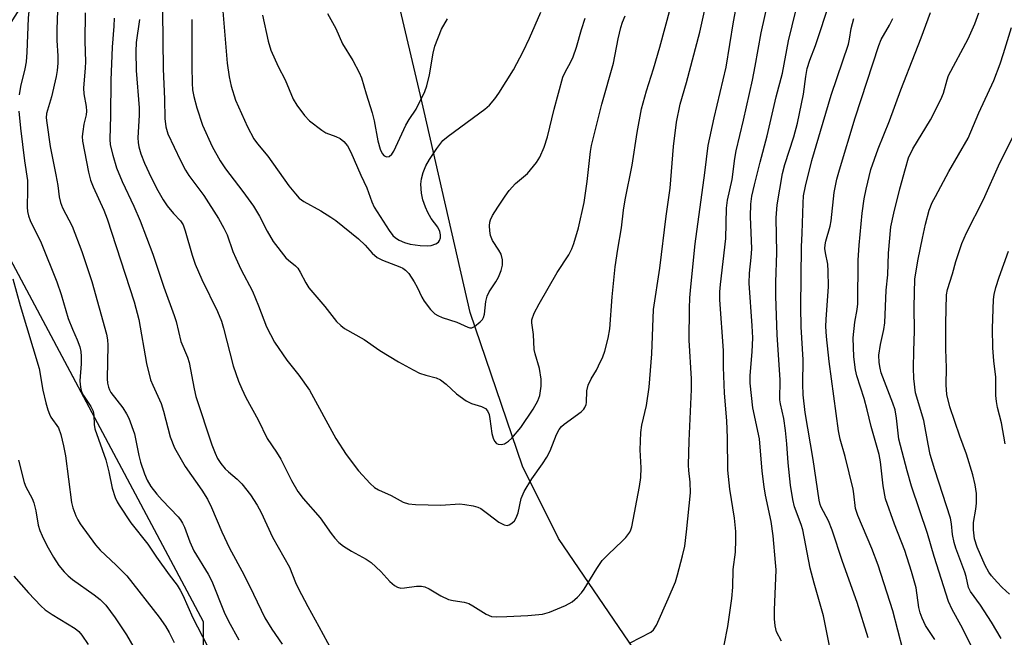
# Model space of a CAD drawing. Units: inches. Extents: x 1321763 to 1327763, y 529446 to 533447.
# Drawn here: x 1323981 to 1324218, y 529702 to 529852 of the extents above; entities that cross this region are included whole.
import ezdxf

# ---------------------------------------------------------------- set-up
doc = ezdxf.new("R2010")
doc.units = ezdxf.units.IN
doc.header["$MEASUREMENT"] = 0
for name, color, linetype in [('HYDRO-Single Line Stream', 4, 'Continuous'), ('NTRL-Trees', 3, 'Continuous'), ('Undefined', 1, 'Continuous')]:
    doc.layers.add(name, color=color, linetype=linetype)

msp = doc.modelspace()

# ---------------------------------------------------------------- linework, layer by layer
at = {"layer": 'HYDRO-Single Line Stream'}
msp.add_lwpolyline([(1324132.51, 529694.24), (1324110.67, 529726.28), (1324101.93, 529743.79), (1324089.31, 529780.89), (1324077.39, 529833.18), (1324066.6, 529879.1), (1324058.36, 529907.81), (1324055.45, 529921.11), (1324053.43, 529933.79), (1324053.53, 529947.06), (1324052.48, 529968.17), (1324050.49, 529983.87), (1324046.72, 530005.01)], dxfattribs=at)
at = {"layer": 'NTRL-Trees'}
msp.add_lwpolyline([(1324024.8, 529633.94), (1324025.02, 529706.25), (1323961.93, 529824.44), (1323994.94, 529876.86), (1324009.59, 529924.47), (1324009.59, 529959.27), (1323990.36, 529979.41), (1323966.56, 529978.49), (1323945.5, 529953.77), (1323935.42, 529923.56), (1323931.76, 529888.76), (1323901.58, 529834.37), (1323876.58, 529763.54), (1323825.55, 529728.53), (1323767.87, 529689.16)], dxfattribs=at)
at = {"layer": 'Undefined'}
for points in [[(1323980.19, 529914.28, 440), (1323981.12, 529910, 440), (1323982.02, 529904.68, 440), (1323983.34, 529899.23, 440), (1323984.09, 529893.75, 440), (1323984.24, 529891.98, 440), (1323984.16, 529891.01, 440), (1323983.46, 529888.52, 440), (1323983.34, 529887.33, 440), (1323983.39, 529885.97, 440), (1323983.88, 529880.08, 440), (1323983.98, 529877.68, 440), (1323983.97, 529869.85, 440), (1323983.68, 529859.37, 440), (1323983.43, 529856.92, 440), (1323982.9, 529853.58, 440), (1323982.72, 529851.88, 440), (1323982.4, 529843.69, 440), (1323982.22, 529841.34, 440), (1323981.91, 529839.61, 440), (1323980.85, 529835.37, 440), (1323980.5, 529833.41, 440)], [(1323990.58, 529876.82, 438), (1323989.65, 529849.13, 438), (1323989.62, 529846.52, 438), (1323989.87, 529842.8, 438), (1323989.85, 529841.03, 438), (1323989.73, 529839.27, 438), (1323989.48, 529837.81, 438), (1323988.3, 529832.89, 438), (1323987.17, 529828.91, 438), (1323987.09, 529827.82, 438), (1323987.18, 529826.65, 438), (1323987.99, 529820.93, 438), (1323989.39, 529814.07, 438), (1323989.85, 529811.47, 438), (1323990.22, 529808.74, 438), (1323990.53, 529807.42, 438), (1323991.03, 529806.12, 438), (1323993.32, 529801.7, 438), (1323995.64, 529795.61, 438), (1323998.03, 529788.37, 438), (1324001.6, 529775.6, 438), (1324001.83, 529774.29, 438), (1324001.95, 529772.93, 438), (1324001.78, 529764.88, 438), (1324001.84, 529763.77, 438), (1324002.05, 529762.81, 438), (1324002.31, 529762.17, 438), (1324002.68, 529761.57, 438), (1324005.58, 529757.85, 438), (1324006.47, 529756.4, 438), (1324006.97, 529755.38, 438), (1324008.33, 529751.59, 438), (1324009.4, 529746.32, 438), (1324009.82, 529744.72, 438), (1324010.75, 529741.9, 438), (1324011.45, 529740.38, 438), (1324012.33, 529738.9, 438), (1324013.72, 529737.03, 438), (1324015, 529735.56, 438), (1324018.86, 529731.51, 438), (1324019.42, 529730.84, 438), (1324019.96, 529730.01, 438), (1324020.44, 529729.04, 438), (1324021.74, 529725.51, 438), (1324022.7, 529723.34, 438), (1324026.13, 529717.72, 438), (1324027.02, 529716.03, 438), (1324030.03, 529708.54, 438), (1324031.01, 529706.39, 438), (1324033.54, 529701.87, 438)], [(1324009.59, 529851.56, 432), (1324008.79, 529845.98, 432), (1324008.67, 529843.83, 432), (1324008.79, 529839.23, 432), (1324009.47, 529830.27, 432), (1324009.45, 529828.5, 432), (1324009.15, 529822.98, 432), (1324009.22, 529821.88, 432), (1324009.38, 529820.8, 432), (1324009.89, 529819.11, 432), (1324010.77, 529816.9, 432), (1324012.38, 529813.44, 432), (1324013.96, 529810.33, 432), (1324015.3, 529808.06, 432), (1324016.28, 529806.61, 432), (1324017.73, 529804.77, 432), (1324019.46, 529802.95, 432), (1324020.08, 529801.97, 432), (1324020.56, 529800.58, 432), (1324022.24, 529794.67, 432), (1324023.02, 529792.53, 432), (1324024.58, 529788.78, 432), (1324028.38, 529781.07, 432), (1324029.34, 529778.75, 432), (1324029.84, 529777.09, 432), (1324032.13, 529767.95, 432), (1324033.45, 529764.28, 432), (1324034.22, 529762.4, 432), (1324035.22, 529760.32, 432), (1324038.22, 529754.96, 432), (1324040.35, 529750.45, 432), (1324042.59, 529747.14, 432), (1324043.62, 529745.45, 432), (1324046.21, 529740.35, 432), (1324047.76, 529737.65, 432), (1324049.07, 529735.94, 432), (1324053.14, 529731.33, 432), (1324055.78, 529727.52, 432), (1324056.68, 529726.39, 432), (1324057.66, 529725.34, 432), (1324058.78, 529724.48, 432), (1324060.7, 529723.29, 432), (1324064.27, 529721.32, 432), (1324065.46, 529720.5, 432), (1324067.78, 529718.38, 432), (1324069.94, 529715.92, 432), (1324071.07, 529715, 432), (1324071.81, 529714.57, 432), (1324072.6, 529714.35, 432), (1324073.46, 529714.38, 432), (1324076.42, 529714.8, 432), (1324077.59, 529714.79, 432), (1324078.43, 529714.64, 432), (1324079.47, 529714.15, 432), (1324082.23, 529712.51, 432), (1324084.1, 529711.62, 432), (1324085.24, 529711.33, 432), (1324087.88, 529710.94, 432), (1324088.99, 529710.61, 432), (1324089.99, 529710.07, 432), (1324093.16, 529708.05, 432), (1324094.46, 529707.53, 432), (1324095.58, 529707.41, 432), (1324098.17, 529707.47, 432), (1324103.28, 529707.72, 432), (1324106.79, 529708.05, 432), (1324108.49, 529708.52, 432), (1324112.36, 529710.13, 432), (1324113.9, 529711.05, 432), (1324115.22, 529712.15, 432), (1324116.16, 529713.17, 432), (1324116.85, 529714.08, 432), (1324119.87, 529719.04, 432), (1324121.21, 529720.99, 432), (1324122.6, 529722.49, 432), (1324126.11, 529725.72, 432), (1324126.91, 529726.55, 432), (1324127.82, 529727.82, 432), (1324128.1, 529728.4, 432), (1324128.33, 529729.15, 432), (1324130.16, 529738.86, 432), (1324130.49, 529741.02, 432), (1324130.57, 529743.41, 432), (1324130.34, 529747.72, 432), (1324130.47, 529751.86, 432), (1324130.78, 529753.69, 432), (1324131.87, 529758.45, 432), (1324132.55, 529762.81, 432), (1324133.14, 529770.86, 432), (1324133.56, 529781.58, 432), (1324135.1, 529791.52, 432), (1324136.61, 529804.09, 432), (1324137.56, 529810.89, 432), (1324138.4, 529820.93, 432), (1324139.11, 529826.82, 432), (1324139.97, 529831.15, 432), (1324141.52, 529836.38, 432), (1324144.74, 529848.46, 432), (1324147.49, 529860.87, 432)], [(1324150.62, 529700.61, 436), (1324151.52, 529705.1, 436), (1324152.47, 529711.88, 436), (1324152.67, 529714.55, 436), (1324152.78, 529718.82, 436), (1324153.32, 529723.03, 436), (1324153.44, 529725.97, 436), (1324153.42, 529728.02, 436), (1324153.11, 529731.22, 436), (1324151.97, 529738.23, 436), (1324151.46, 529742.84, 436), (1324151.4, 529750.58, 436), (1324151.26, 529754.71, 436), (1324150.66, 529761.37, 436), (1324150.46, 529767.65, 436), (1324150.43, 529771.68, 436), (1324149.58, 529783.89, 436), (1324149.59, 529785.87, 436), (1324149.73, 529787.63, 436), (1324150.99, 529798.69, 436), (1324151.17, 529806, 436), (1324151.43, 529807.97, 436), (1324152.52, 529812.98, 436), (1324153.2, 529818, 436), (1324153.52, 529819.83, 436), (1324155.28, 529827.3, 436), (1324157.41, 529836.94, 436), (1324158.08, 529840.28, 436), (1324159.5, 529848.33, 436), (1324162.16, 529860.26, 436)], [(1324015.13, 529853.37, 430), (1324015.25, 529839.66, 430), (1324015.58, 529832.34, 430), (1324015.65, 529827.67, 430), (1324015.93, 529825.65, 430), (1324016.43, 529823.97, 430), (1324019.45, 529817.5, 430), (1324020.69, 529815.18, 430), (1324021.5, 529813.95, 430), (1324025.05, 529809.07, 430), (1324028.65, 529803.56, 430), (1324029.94, 529801.22, 430), (1324030.68, 529799.62, 430), (1324032.12, 529795.6, 430), (1324032.79, 529793.97, 430), (1324034.05, 529791.27, 430), (1324036.83, 529786, 430), (1324038.28, 529782.48, 430), (1324040.22, 529777.42, 430), (1324042.1, 529773.72, 430), (1324045.07, 529769.34, 430), (1324047.97, 529765.7, 430), (1324050.59, 529762.08, 430), (1324056.95, 529750.43, 430), (1324059.41, 529746.57, 430), (1324062.41, 529742.65, 430), (1324065.19, 529739.58, 430), (1324066.27, 529738.6, 430), (1324067.25, 529738.04, 430), (1324070.27, 529736.71, 430), (1324073.14, 529735.07, 430), (1324074.48, 529734.71, 430), (1324076.14, 529734.52, 430), (1324082.27, 529734.4, 430), (1324086.86, 529734.69, 430), (1324088.03, 529734.56, 430), (1324090.05, 529734.19, 430), (1324091.17, 529733.89, 430), (1324091.93, 529733.53, 430), (1324093.55, 529732.39, 430), (1324096.22, 529730.26, 430), (1324097.5, 529729.61, 430), (1324098.26, 529729.48, 430), (1324098.73, 529729.62, 430), (1324099.41, 529730.04, 430), (1324100.01, 529730.61, 430), (1324100.44, 529731.27, 430), (1324100.89, 529732.48, 430), (1324101.67, 529735.94, 430), (1324102.35, 529737.67, 430), (1324104.22, 529740.69, 430), (1324106.82, 529744.3, 430), (1324107.84, 529745.97, 430), (1324108.6, 529747.48, 430), (1324110.19, 529751.42, 430), (1324110.84, 529752.64, 430), (1324111.38, 529753.31, 430), (1324112.02, 529753.91, 430), (1324116.12, 529756.88, 430), (1324116.73, 529757.49, 430), (1324117, 529757.92, 430), (1324117.29, 529758.63, 430), (1324117.39, 529759.15, 430), (1324117.47, 529761.97, 430), (1324117.81, 529763.31, 430), (1324118.49, 529764.86, 430), (1324119.78, 529766.95, 430), (1324120.33, 529767.98, 430), (1324121.31, 529770.17, 430), (1324121.81, 529771.56, 430), (1324122.62, 529774.64, 430), (1324123.01, 529776.89, 430), (1324123.62, 529784.63, 430), (1324124.32, 529791.88, 430), (1324124.92, 529796.14, 430), (1324125.8, 529801.31, 430), (1324126.31, 529805.57, 430), (1324126.73, 529808, 430), (1324128.44, 529816.43, 430), (1324129.63, 529824.27, 430), (1324130.67, 529830.03, 430), (1324131.87, 529834.35, 430), (1324133.59, 529839.66, 430), (1324135.12, 529844.91, 430), (1324137.67, 529854.34, 430)], [(1324127.9, 529701.15, 434), (1324132.89, 529703.72, 434), (1324133.52, 529704.26, 434), (1324134.29, 529705.42, 434), (1324137.12, 529711.75, 434), (1324138.84, 529715.85, 434), (1324139.37, 529717.55, 434), (1324140.59, 529722.13, 434), (1324141.09, 529724.45, 434), (1324141.55, 529727.95, 434), (1324142.45, 529737.34, 434), (1324142.41, 529739.92, 434), (1324142.05, 529742.76, 434), (1324141.98, 529744.03, 434), (1324142.16, 529749.89, 434), (1324142.74, 529762.25, 434), (1324142.69, 529764.83, 434), (1324142.2, 529774.14, 434), (1324142.28, 529781.78, 434), (1324142.36, 529784.41, 434), (1324142.54, 529787.02, 434), (1324143.57, 529797.41, 434), (1324145.91, 529814.54, 434), (1324146.73, 529821.15, 434), (1324148.21, 529827.79, 434), (1324151.09, 529840.04, 434), (1324152.83, 529850.99, 434), (1324153.69, 529855.25, 434)], [(1324176.01, 529700.44, 440), (1324174.58, 529707.69, 440), (1324172.28, 529715.52, 440), (1324171.38, 529719.14, 440), (1324169.55, 529728.39, 440), (1324169.15, 529729.69, 440), (1324167.54, 529733.99, 440), (1324167.16, 529735.72, 440), (1324166.57, 529739.22, 440), (1324166.06, 529744.58, 440), (1324165.76, 529749.18, 440), (1324165.43, 529752.41, 440), (1324164.96, 529755.31, 440), (1324164.18, 529758.79, 440), (1324164.04, 529759.81, 440), (1324164.12, 529764.58, 440), (1324163.41, 529775.49, 440), (1324163.04, 529784.83, 440), (1324163.07, 529788.19, 440), (1324163.32, 529795.26, 440), (1324163.11, 529803.71, 440), (1324163.36, 529806.83, 440), (1324164.7, 529814.42, 440), (1324165.26, 529816.59, 440), (1324167.39, 529823.22, 440), (1324168.31, 529826.56, 440), (1324169.71, 529833.56, 440), (1324170.27, 529837.77, 440), (1324170.64, 529839.75, 440), (1324171.24, 529841.73, 440), (1324172.6, 529845.3, 440), (1324173.83, 529848.9, 440), (1324175.98, 529855.54, 440)], [(1323996.48, 529853.15, 436), (1323996.37, 529846.36, 436), (1323996.53, 529841.34, 436), (1323996.47, 529839.87, 436), (1323996.04, 529834.96, 436), (1323996.13, 529833.63, 436), (1323996.66, 529830.58, 436), (1323996.77, 529829.46, 436), (1323996.69, 529828.58, 436), (1323996.14, 529826.27, 436), (1323995.86, 529824.52, 436), (1323995.77, 529823.35, 436), (1323995.85, 529822.2, 436), (1323997.27, 529814.72, 436), (1323997.75, 529812.78, 436), (1323998.35, 529811.21, 436), (1324000.98, 529805.52, 436), (1324001.79, 529803.44, 436), (1324008.31, 529783.4, 436), (1324009.39, 529779.17, 436), (1324011.28, 529768.56, 436), (1324012.25, 529764.64, 436), (1324012.77, 529763.31, 436), (1324014.8, 529758.86, 436), (1324015.36, 529757.01, 436), (1324016.94, 529750.87, 436), (1324018, 529748.2, 436), (1324020.6, 529743.69, 436), (1324024.63, 529738, 436), (1324025.94, 529735.79, 436), (1324026.93, 529733.79, 436), (1324029.44, 529727.95, 436), (1324031.25, 529723.98, 436), (1324034.7, 529717.66, 436), (1324037.08, 529712.87, 436), (1324039.76, 529707.19, 436), (1324041.45, 529704.44, 436), (1324044.01, 529700.79, 436)], [(1324003.45, 529851.85, 434), (1324003.38, 529849.95, 434), (1324002.94, 529844.84, 434), (1324002.64, 529836.88, 434), (1324002.61, 529828.31, 434), (1324002.42, 529822.68, 434), (1324002.51, 529821.34, 434), (1324003.12, 529818.81, 434), (1324004.03, 529815.76, 434), (1324005.39, 529812.49, 434), (1324008.19, 529806.53, 434), (1324009.71, 529802.97, 434), (1324012.8, 529794.9, 434), (1324015.43, 529786.93, 434), (1324017.96, 529780.1, 434), (1324018.38, 529778.72, 434), (1324019.52, 529773.89, 434), (1324021.14, 529770.05, 434), (1324021.58, 529768.77, 434), (1324022.75, 529762.43, 434), (1324023.19, 529760.55, 434), (1324027.03, 529748.94, 434), (1324027.8, 529746.88, 434), (1324028.42, 529745.59, 434), (1324029.16, 529744.4, 434), (1324030.23, 529743.14, 434), (1324031.02, 529742.38, 434), (1324033.13, 529740.62, 434), (1324034.24, 529739.47, 434), (1324036.36, 529736.82, 434), (1324037.96, 529734.38, 434), (1324038.92, 529732.62, 434), (1324041.68, 529726.67, 434), (1324045.75, 529719.38, 434), (1324047.19, 529715.71, 434), (1324047.81, 529714.37, 434), (1324050.16, 529709.89, 434), (1324052.84, 529705.07, 434), (1324055.93, 529699.28, 434)], [(1324022.16, 529851.54, 428), (1324022.23, 529849.79, 428), (1324022.19, 529840.25, 428), (1324022.26, 529836.2, 428), (1324022.37, 529834.58, 428), (1324022.68, 529832.97, 428), (1324023.36, 529830.25, 428), (1324024.77, 529826.05, 428), (1324027.1, 529820.88, 428), (1324028.99, 529817.44, 428), (1324030.29, 529815.51, 428), (1324034.51, 529810.04, 428), (1324037.09, 529806.55, 428), (1324038.53, 529804.12, 428), (1324040.39, 529800.48, 428), (1324041.84, 529798.01, 428), (1324044.9, 529794.08, 428), (1324045.51, 529793.47, 428), (1324047.23, 529792.09, 428), (1324047.75, 529791.56, 428), (1324048.35, 529790.62, 428), (1324049.66, 529788.04, 428), (1324050.41, 529786.78, 428), (1324054.27, 529782.29, 428), (1324057.08, 529778.72, 428), (1324058.13, 529777.73, 428), (1324059.03, 529777.02, 428), (1324063.77, 529774.36, 428), (1324067.53, 529771.69, 428), (1324072.01, 529768.96, 428), (1324075.59, 529766.98, 428), (1324077.11, 529766.24, 428), (1324078.61, 529765.7, 428), (1324081.1, 529765.05, 428), (1324082.17, 529764.61, 428), (1324083.54, 529763.59, 428), (1324086.03, 529761.25, 428), (1324088.39, 529759.57, 428), (1324089.64, 529758.88, 428), (1324092.08, 529758.18, 428), (1324093.02, 529757.67, 428), (1324093.53, 529757.15, 428), (1324093.91, 529756.27, 428), (1324094.11, 529755.18, 428), (1324094.54, 529751.65, 428), (1324094.85, 529750.56, 428), (1324095.19, 529749.83, 428), (1324095.66, 529749.27, 428), (1324096.09, 529749.07, 428), (1324096.85, 529748.98, 428), (1324097.61, 529749.16, 428), (1324098.55, 529749.77, 428), (1324099.42, 529750.54, 428), (1324101.54, 529753.13, 428), (1324104.53, 529757.5, 428), (1324105.64, 529759.51, 428), (1324106.17, 529760.85, 428), (1324106.5, 529763.05, 428), (1324106.45, 529764.75, 428), (1324106.05, 529767.32, 428), (1324105.02, 529770.86, 428), (1324104.78, 529771.9, 428), (1324104.61, 529775.53, 428), (1324104.2, 529778.33, 428), (1324104.24, 529779.11, 428), (1324104.8, 529780.68, 428), (1324105.97, 529782.95, 428), (1324110.3, 529790.52, 428), (1324113.17, 529794.78, 428), (1324113.89, 529796.22, 428), (1324114.37, 529797.51, 428), (1324115.43, 529801.32, 428), (1324116.82, 529807.38, 428), (1324117.57, 529812.5, 428), (1324118.39, 529819.72, 428), (1324118.64, 529821.14, 428), (1324121.1, 529831.15, 428), (1324123.92, 529841.05, 428), (1324125.03, 529846.91, 428), (1324125.67, 529849.62, 428), (1324126.09, 529850.93, 428), (1324126.73, 529852.47, 428)], [(1324029.64, 529853.53, 426), (1324030.73, 529841.02, 426), (1324031.16, 529837.75, 426), (1324031.67, 529835.44, 426), (1324032.72, 529832.06, 426), (1324035.59, 529825.62, 426), (1324037.14, 529822.79, 426), (1324038.02, 529821.59, 426), (1324040.53, 529818.58, 426), (1324045.58, 529811.43, 426), (1324047.17, 529809.49, 426), (1324048.12, 529808.48, 426), (1324049.24, 529807.64, 426), (1324053.32, 529805.4, 426), (1324055.76, 529803.87, 426), (1324056.94, 529803.03, 426), (1324062.36, 529798.6, 426), (1324063.97, 529797.06, 426), (1324065.67, 529795.2, 426), (1324066.91, 529794.15, 426), (1324068.15, 529793.51, 426), (1324072.38, 529791.89, 426), (1324073.11, 529791.52, 426), (1324073.77, 529791.05, 426), (1324074.55, 529790.23, 426), (1324075.86, 529788.25, 426), (1324076.58, 529786.95, 426), (1324077.68, 529784.59, 426), (1324078.27, 529783.61, 426), (1324079.8, 529781.55, 426), (1324080.8, 529780.57, 426), (1324081.53, 529780.12, 426), (1324082.58, 529779.63, 426), (1324086.11, 529778.51, 426), (1324088.77, 529777.29, 426), (1324089.24, 529777.18, 426), (1324089.7, 529777.19, 426), (1324090.41, 529777.5, 426), (1324091.72, 529778.57, 426), (1324092.29, 529779.19, 426), (1324092.57, 529779.65, 426), (1324092.8, 529780.43, 426), (1324093.11, 529783.49, 426), (1324093.42, 529784.82, 426), (1324093.94, 529785.82, 426), (1324095.52, 529788.22, 426), (1324096.18, 529789.4, 426), (1324096.83, 529791, 426), (1324097.16, 529792.3, 426), (1324097.14, 529793.59, 426), (1324096.79, 529794.95, 426), (1324096.28, 529795.93, 426), (1324094.72, 529798.24, 426), (1324094.23, 529799.4, 426), (1324094.06, 529800.56, 426), (1324094.01, 529801.75, 426), (1324094.06, 529802.63, 426), (1324094.21, 529803.18, 426), (1324094.72, 529804.23, 426), (1324095.97, 529806.26, 426), (1324097.76, 529808.95, 426), (1324098.78, 529810.33, 426), (1324100.25, 529812.01, 426), (1324103.15, 529814.42, 426), (1324105.37, 529817.05, 426), (1324106.1, 529818.3, 426), (1324107.15, 529820.73, 426), (1324107.99, 529823.25, 426), (1324109.57, 529829.9, 426), (1324111.71, 529837.65, 426), (1324112.31, 529839.01, 426), (1324113.56, 529841.2, 426), (1324114.2, 529842.53, 426), (1324115.02, 529844.88, 426), (1324116.21, 529849.16, 426), (1324117.09, 529851.86, 426)], [(1324039.27, 529852.59, 424), (1324040.62, 529846.35, 424), (1324041.23, 529844.16, 424), (1324043, 529840.25, 424), (1324044.7, 529837.01, 424), (1324046.62, 529832.34, 424), (1324047.53, 529830.89, 424), (1324049.38, 529828.35, 424), (1324050.6, 529827.14, 424), (1324053.57, 529824.81, 424), (1324054.55, 529824.22, 424), (1324056.93, 529823.31, 424), (1324057.97, 529822.8, 424), (1324058.85, 529822.11, 424), (1324059.74, 529821.05, 424), (1324060.55, 529819.56, 424), (1324062.99, 529813.97, 424), (1324064.44, 529810.91, 424), (1324065.59, 529807.58, 424), (1324066.15, 529806.25, 424), (1324069.78, 529800.64, 424), (1324070.65, 529799.45, 424), (1324071.32, 529798.83, 424), (1324072.21, 529798.27, 424), (1324073.49, 529797.72, 424), (1324074.85, 529797.32, 424), (1324077.24, 529797.01, 424), (1324079.05, 529796.91, 424), (1324079.93, 529797.03, 424), (1324081.04, 529797.4, 424), (1324081.72, 529797.85, 424), (1324081.97, 529798.22, 424), (1324082.19, 529798.89, 424), (1324082.2, 529799.63, 424), (1324081.98, 529800.41, 424), (1324081.5, 529801.41, 424), (1324079.95, 529803.52, 424), (1324079.1, 529804.99, 424), (1324078.54, 529806.27, 424), (1324077.94, 529808.07, 424), (1324077.61, 529809.61, 424), (1324077.46, 529811.79, 424), (1324077.56, 529813.1, 424), (1324077.97, 529814.63, 424), (1324078.66, 529816.26, 424), (1324079.53, 529817.78, 424), (1324081.27, 529820.44, 424), (1324082.77, 529822.34, 424), (1324084.01, 529823.39, 424), (1324092.91, 529829.92, 424), (1324093.98, 529830.88, 424), (1324095.28, 529832.37, 424), (1324096.25, 529833.78, 424), (1324099.81, 529839.42, 424), (1324102.1, 529843.8, 424), (1324103.65, 529847.04, 424), (1324106.38, 529853.36, 424)], [(1324054.9, 529852.99, 422), (1324056.89, 529849.41, 422), (1324058.56, 529845.7, 422), (1324060.99, 529841.64, 422), (1324062.58, 529838.8, 422), (1324063.11, 529837.46, 422), (1324064.23, 529833.62, 422), (1324065.73, 529829.07, 422), (1324066.17, 529827.11, 422), (1324067.08, 529822.24, 422), (1324067.66, 529820.26, 422), (1324068.12, 529819.24, 422), (1324068.58, 529818.67, 422), (1324069.19, 529818.38, 422), (1324069.78, 529818.5, 422), (1324070.45, 529819.09, 422), (1324070.91, 529819.81, 422), (1324073.8, 529826.03, 422), (1324074.61, 529827.42, 422), (1324076.33, 529829.92, 422), (1324078.37, 529834.19, 422), (1324078.87, 529835.58, 422), (1324079.53, 529838.19, 422), (1324080.39, 529843.43, 422), (1324080.81, 529845.13, 422), (1324082.41, 529849.19, 422), (1324083.83, 529851.73, 422)], [(1324164.45, 529701.51, 438), (1324163.26, 529703.82, 438), (1324162.88, 529705.22, 438), (1324162.75, 529706.95, 438), (1324162.71, 529709, 438), (1324163.11, 529718.76, 438), (1324163.02, 529720.52, 438), (1324162.43, 529726.98, 438), (1324161.94, 529730.41, 438), (1324160.59, 529736.78, 438), (1324160.24, 529738.8, 438), (1324159.81, 529742.58, 438), (1324159.1, 529750.34, 438), (1324157.53, 529757.82, 438), (1324156.86, 529763.78, 438), (1324156.85, 529765.63, 438), (1324157.36, 529771.35, 438), (1324157.49, 529774.74, 438), (1324157.39, 529777.62, 438), (1324156.66, 529787.96, 438), (1324156.73, 529790.35, 438), (1324157.15, 529794.11, 438), (1324157.26, 529796.21, 438), (1324156.96, 529804.05, 438), (1324157.04, 529807, 438), (1324157.3, 529808.91, 438), (1324157.89, 529811.66, 438), (1324159.25, 529817.1, 438), (1324161, 529823.45, 438), (1324163.15, 529832.89, 438), (1324164.7, 529838.59, 438), (1324166.13, 529846.39, 438), (1324167.87, 529853.67, 438)], [(1324185.38, 529702.36, 442), (1324182.72, 529710.87, 442), (1324179.17, 529720.8, 442), (1324176.67, 529728.35, 442), (1324175.75, 529730.6, 442), (1324174, 529733.88, 442), (1324173.75, 529734.56, 442), (1324173.51, 529735.6, 442), (1324172.1, 529745.4, 442), (1324170.15, 529756.72, 442), (1324169.67, 529760.98, 442), (1324169.59, 529763.59, 442), (1324169.63, 529769.46, 442), (1324169.21, 529777.43, 442), (1324169.09, 529782.15, 442), (1324169.23, 529796.67, 442), (1324169.45, 529799.99, 442), (1324169.66, 529807.21, 442), (1324169.77, 529808.99, 442), (1324170.19, 529811.31, 442), (1324171.79, 529817.55, 442), (1324174.45, 529826.8, 442), (1324176.44, 529833.27, 442), (1324180.57, 529845.64, 442), (1324180.84, 529846.82, 442), (1324181.22, 529849.38, 442), (1324181.88, 529851.8, 442)], [(1324193.69, 529699.52, 444), (1324191.32, 529708.83, 444), (1324187.79, 529719.88, 444), (1324186.24, 529723.93, 444), (1324182.86, 529731.86, 444), (1324182.3, 529733.53, 444), (1324181.91, 529737.12, 444), (1324181.71, 529738.22, 444), (1324179.83, 529746.14, 444), (1324178.62, 529750.32, 444), (1324178.18, 529752.29, 444), (1324175.91, 529769, 444), (1324175.28, 529775.03, 444), (1324175.16, 529777.51, 444), (1324175.22, 529779.2, 444), (1324175.78, 529787.11, 444), (1324175.73, 529790.82, 444), (1324175.6, 529792.52, 444), (1324175.03, 529795.29, 444), (1324174.91, 529796.33, 444), (1324174.96, 529797.19, 444), (1324175.13, 529798.05, 444), (1324176.16, 529801.65, 444), (1324176.44, 529803, 444), (1324177.16, 529809.82, 444), (1324177.82, 529813.03, 444), (1324178.41, 529815.31, 444), (1324182.2, 529827.86, 444), (1324187.88, 529845.31, 444), (1324188.51, 529846.75, 444), (1324190.5, 529850.17, 444), (1324191.26, 529851.76, 444)], [(1324201.43, 529701.94, 446), (1324199.15, 529705.3, 446), (1324198.33, 529707.07, 446), (1324197.9, 529708.38, 446), (1324197.6, 529709.67, 446), (1324196.92, 529714.38, 446), (1324195.8, 529718.39, 446), (1324194.15, 529723.43, 446), (1324191.73, 529729.76, 446), (1324189.56, 529735.91, 446), (1324188.93, 529738.99, 446), (1324188.32, 529744.85, 446), (1324188.01, 529746.58, 446), (1324186.07, 529753.37, 446), (1324185.13, 529757.37, 446), (1324184.38, 529760.14, 446), (1324182.64, 529765.6, 446), (1324182.28, 529766.99, 446), (1324181.89, 529770.15, 446), (1324181.71, 529774.76, 446), (1324182.13, 529778.52, 446), (1324182.68, 529781.61, 446), (1324182.83, 529782.97, 446), (1324182.94, 529793.49, 446), (1324183.17, 529797.14, 446), (1324183.9, 529804.79, 446), (1324184.37, 529808.29, 446), (1324184.83, 529810.58, 446), (1324186, 529815.36, 446), (1324187.73, 529820.33, 446), (1324190.47, 529827.1, 446), (1324193.22, 529834.58, 446), (1324196.65, 529843.41, 446), (1324198.16, 529847.09, 446), (1324200.41, 529853.22, 446)], [(1324210.6, 529699.69, 448), (1324207.68, 529705.42, 448), (1324205.58, 529709.15, 448), (1324204.75, 529711.14, 448), (1324201.27, 529721.99, 448), (1324199.69, 529727.5, 448), (1324195.83, 529738.94, 448), (1324194.72, 529742.61, 448), (1324192.75, 529750.31, 448), (1324192.17, 529755.39, 448), (1324191.83, 529757.33, 448), (1324191.3, 529759.01, 448), (1324188.48, 529766.26, 448), (1324188.21, 529767.38, 448), (1324187.98, 529768.81, 448), (1324187.92, 529770.54, 448), (1324188.29, 529773.16, 448), (1324189.11, 529776.76, 448), (1324189.34, 529778.39, 448), (1324189.65, 529786.28, 448), (1324190.1, 529789.95, 448), (1324190.27, 529795.19, 448), (1324190.84, 529801.56, 448), (1324191.51, 529804.81, 448), (1324192.99, 529810.72, 448), (1324194.33, 529815.61, 448), (1324195.11, 529818.15, 448), (1324196.12, 529820.38, 448), (1324200.37, 529827.31, 448), (1324202.89, 529832.21, 448), (1324203.53, 529833.8, 448), (1324204.37, 529836.98, 448), (1324204.75, 529838.07, 448), (1324209.46, 529846.92, 448), (1324211.1, 529850.51, 448), (1324212.07, 529853.15, 448)], [(1324217.44, 529702.18, 450), (1324215.12, 529706.12, 450), (1324212.47, 529710.2, 450), (1324210.06, 529713.51, 450), (1324209.54, 529714.51, 450), (1324208.99, 529717.14, 450), (1324208.69, 529718.19, 450), (1324206.53, 529723.96, 450), (1324206.09, 529725.34, 450), (1324205.71, 529727.27, 450), (1324205.45, 529729.89, 450), (1324205.18, 529731.24, 450), (1324201.41, 529742.87, 450), (1324200.31, 529746.61, 450), (1324199.79, 529749.09, 450), (1324198.78, 529754.79, 450), (1324196.74, 529761.48, 450), (1324196.36, 529764.89, 450), (1324196.29, 529767.47, 450), (1324196.32, 529771.5, 450), (1324196.5, 529776.44, 450), (1324196.4, 529782.1, 450), (1324196.64, 529789.01, 450), (1324197.43, 529793.75, 450), (1324198.42, 529798.76, 450), (1324199.19, 529802.15, 450), (1324200.09, 529805.55, 450), (1324200.81, 529807.37, 450), (1324201.55, 529808.86, 450), (1324204.83, 529814.85, 450), (1324209.45, 529822.88, 450), (1324212.06, 529829.05, 450), (1324215.62, 529836.82, 450), (1324217.17, 529840.87, 450), (1324218.02, 529843.37, 450), (1324219.93, 529849.65, 450)], [(1323980.46, 529829.44, 440), (1323980.88, 529825.31, 440), (1323981.82, 529817.46, 440), (1323982.51, 529812.67, 440), (1323982.55, 529810.43, 440), (1323982.45, 529806.23, 440), (1323982.52, 529805.23, 440), (1323982.79, 529804.18, 440), (1323983.19, 529803.09, 440), (1323985.83, 529797.67, 440), (1323989.6, 529788.26, 440), (1323990.65, 529785.22, 440), (1323992.36, 529779.43, 440), (1323993.38, 529776.8, 440), (1323994.55, 529774.22, 440), (1323995.14, 529772.58, 440), (1323995.4, 529771.46, 440), (1323995.49, 529770.27, 440), (1323995.48, 529768.47, 440), (1323995.18, 529764.34, 440), (1323995.25, 529763.48, 440), (1323995.45, 529762.36, 440), (1323995.69, 529761.55, 440), (1323996.05, 529760.79, 440), (1323997.82, 529758.21, 440), (1323998.4, 529757.07, 440), (1323998.58, 529756.1, 440), (1323998.62, 529753.86, 440), (1323998.81, 529752.81, 440), (1324001.42, 529745.27, 440), (1324002.13, 529742.43, 440), (1324002.97, 529738.48, 440), (1324003.72, 529736.23, 440), (1324004.2, 529735.14, 440), (1324004.64, 529734.37, 440), (1324007.47, 529730.13, 440), (1324011.6, 529724.96, 440), (1324013.67, 529721.83, 440), (1324016.7, 529717.56, 440), (1324018.64, 529715.02, 440), (1324019.38, 529713.89, 440), (1324020.03, 529712.64, 440), (1324022.47, 529707.17, 440), (1324025.87, 529700.52, 440)], [(1324219.46, 529712.92, 452), (1324217.69, 529714.49, 452), (1324216.45, 529715.76, 452), (1324215.08, 529717.32, 452), (1324214.42, 529718.22, 452), (1324213.55, 529719.83, 452), (1324211.62, 529724.22, 452), (1324211.02, 529726.21, 452), (1324210.72, 529728.38, 452), (1324210.79, 529730.14, 452), (1324211.3, 529733.39, 452), (1324211.45, 529734.86, 452), (1324211.45, 529737.17, 452), (1324211.18, 529739.24, 452), (1324210.62, 529741.68, 452), (1324209.1, 529746.65, 452), (1324207.46, 529751.01, 452), (1324205.02, 529758.05, 452), (1324204.28, 529761.04, 452), (1324204.14, 529763.36, 452), (1324204.21, 529767.52, 452), (1324204.1, 529771.98, 452), (1324204.07, 529778.18, 452), (1324204.23, 529785.08, 452), (1324204.49, 529786.42, 452), (1324205.66, 529790.15, 452), (1324206.49, 529793.14, 452), (1324207.95, 529797.5, 452), (1324209.03, 529800.11, 452), (1324213.18, 529808.13, 452), (1324217.1, 529816.95, 452), (1324220.57, 529823.84, 452)], [(1324218.42, 529749.15, 454), (1324217.54, 529754.22, 454), (1324216.52, 529757.9, 454), (1324216.27, 529759.37, 454), (1324216.15, 529760.85, 454), (1324216.12, 529765.26, 454), (1324215.66, 529769.19, 454), (1324215.43, 529772.3, 454), (1324215.37, 529777.03, 454), (1324215.57, 529783.98, 454), (1324215.74, 529785.23, 454), (1324216.14, 529786.88, 454), (1324216.92, 529789.39, 454), (1324219.2, 529795.65, 454)], [(1323979.04, 529788.98, 442), (1323980.74, 529782.51, 442), (1323985.34, 529767.3, 442), (1323986.25, 529762.09, 442), (1323986.97, 529759.05, 442), (1323987.44, 529757.39, 442), (1323987.82, 529756.33, 442), (1323988.2, 529755.59, 442), (1323989.99, 529753, 442), (1323990.58, 529751.45, 442), (1323991.25, 529748.7, 442), (1323991.71, 529746.23, 442), (1323993.17, 529735.03, 442), (1323993.49, 529733.69, 442), (1323994.18, 529731.81, 442), (1323994.65, 529730.83, 442), (1323995.22, 529729.89, 442), (1323998.93, 529724.8, 442), (1324000.11, 529723.47, 442), (1324003.97, 529719.88, 442), (1324006.54, 529717.27, 442), (1324014.34, 529707.33, 442), (1324015.85, 529705.15, 442), (1324016.74, 529703.6, 442), (1324017.89, 529701.21, 442)], [(1323980.39, 529745.21, 444), (1323981.73, 529739.81, 444), (1323982.16, 529738.82, 444), (1323983.66, 529735.97, 444), (1323984.08, 529734.9, 444), (1323984.54, 529732.96, 444), (1323985.11, 529729.52, 444), (1323985.53, 529728.23, 444), (1323986.08, 529726.93, 444), (1323987.22, 529724.59, 444), (1323988.82, 529721.8, 444), (1323990.14, 529719.83, 444), (1323991.38, 529718.26, 444), (1323992.33, 529717.33, 444), (1323993.38, 529716.45, 444), (1323998.67, 529712.69, 444), (1324000.04, 529711.61, 444), (1324001.43, 529710.2, 444), (1324003.68, 529707.17, 444), (1324004.86, 529705.52, 444), (1324006.39, 529703.08, 444), (1324009.37, 529697.9, 444)], [(1323979.27, 529717.24, 446), (1323982.79, 529713.17, 446), (1323985.74, 529710.06, 446), (1323986.84, 529709.14, 446), (1323988.5, 529707.98, 446), (1323994.02, 529704.6, 446), (1323994.91, 529703.86, 446), (1323995.69, 529703.03, 446), (1323997.22, 529700.78, 446)]]:
    msp.add_polyline3d(points, dxfattribs=at)

doc.saveas('drawing.dxf')
